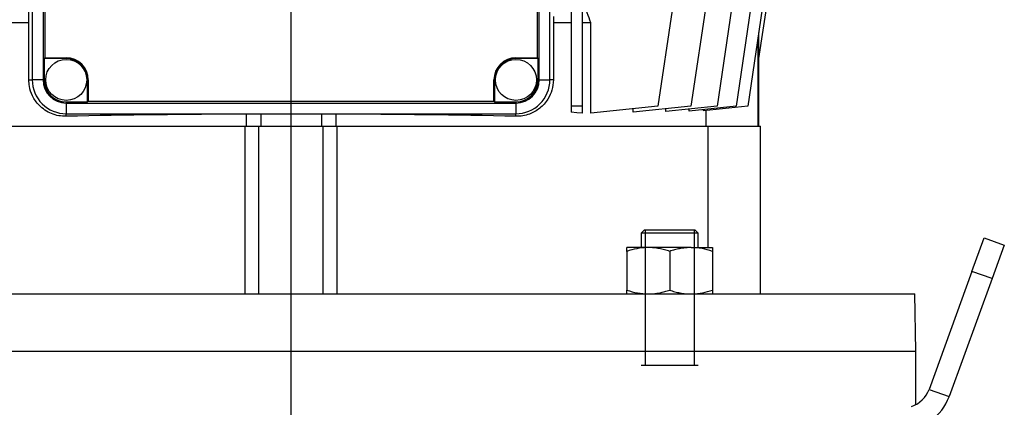
# Model space of a CAD drawing. Units: millimetres. Extents: x -4 to 213, y 0 to 297.
# Drawn here: x 147 to 186, y 210 to 226 of the extents above; entities that cross this region are included whole.
import ezdxf

# ---------------------------------------------------------------- set-up
doc = ezdxf.new("R2010")
doc.units = ezdxf.units.MM
doc.layers.add('FORMAT', color=7, linetype='Continuous')

# ---------------------------------------------------------------- blocks, each defined once
blk = doc.blocks.new('SW_CENTERMARKSYMBOL_3')
at = {"layer": 'FORMAT', "color": 0}
blk.add_line((0, 20.45), (0, 121.919), dxfattribs=at)

msp = doc.modelspace()

# ---------------------------------------------------------------- linework, layer by layer
at = {"color": 7, "linetype": 'Continuous', "lineweight": 25}
for p, q in [((147.032, 242.9184), (147.032, 223.4898)), ((147.4605, 242.9184), (147.4605, 223.4898)), ((167.3177, 223.4898), (167.3177, 242.9184)), ((167.7462, 223.4898), (167.7462, 242.9184)), ((147.5304, 242.0363), (147.5304, 224.3719)), ((167.2478, 224.3719), (167.2478, 242.0363)), ((174.2448, 228.2041), (173.3877, 222.4362)), ((175.295, 228.2041), (174.4379, 222.4362)), ((176.0574, 228.2041), (175.2003, 222.4362)), ((176.5198, 228.2041), (175.6627, 222.4362)), ((176.6748, 228.2041), (176.1022, 224.3506)), ((146.8923, 225.7755), (146.879, 226.9184)), ((168.6034, 226.6327), (168.6034, 222.4362)), ((169.032, 226.6327), (169.032, 222.4362)), ((172.6384, 226.284), (172.0666, 222.4362)), ((167.8888, 226.0244), (167.8859, 225.7755)), ((146.8923, 225.7755), (146.1748, 225.7755)), ((146.8923, 223.4898), (146.8923, 225.7755)), ((167.8859, 225.7755), (167.8859, 223.4898)), ((168.6034, 225.7755), (167.8859, 225.7755)), ((169.3812, 225.7755), (169.032, 225.7755)), ((169.3812, 222.1539), (169.3812, 225.7755)), ((176.0639, 225.1362), (176.0639, 221.6327)), ((176.1022, 225.3934), (176.1022, 224.3506)), ((147.5304, 224.3719), (147.5054, 224.3469)), ((147.5054, 224.3469), (147.5054, 223.4898)), ((148.3891, 224.3469), (147.5054, 224.3469)), ((147.5304, 224.3719), (148.3891, 224.3719)), ((148.3891, 224.3719), (148.3891, 224.3469)), ((166.3891, 224.3719), (167.2478, 224.3719)), ((166.3891, 224.3719), (166.3891, 224.3469)), ((167.2728, 224.3469), (166.3891, 224.3469)), ((167.2728, 224.3469), (167.2478, 224.3719)), ((167.2728, 223.4898), (167.2728, 224.3469)), ((176.1034, 221.6327), (176.1034, 224.3588)), ((147.4605, 223.4898), (147.032, 223.4898)), ((147.5054, 223.4898), (147.4605, 223.4898)), ((149.2462, 222.6061), (149.2462, 223.4898)), ((149.2712, 223.4898), (149.2462, 223.4898)), ((149.2712, 223.4898), (149.2712, 222.6311)), ((165.507, 222.6311), (165.507, 223.4898)), ((165.507, 223.4898), (165.532, 223.4898)), ((165.532, 223.4898), (165.532, 222.6061)), ((167.2728, 223.4898), (167.3177, 223.4898)), ((167.3177, 223.4898), (167.7462, 223.4898)), ((148.3891, 222.6061), (148.3891, 222.5612)), ((148.3891, 222.6061), (149.2462, 222.6061)), ((148.3891, 222.5612), (166.3891, 222.5612)), ((148.3891, 222.5612), (148.3891, 222.1327)), ((149.2462, 222.6061), (149.2712, 222.6311)), ((149.2712, 222.6311), (165.507, 222.6311)), ((165.507, 222.6311), (165.532, 222.6061)), ((165.532, 222.6061), (166.3891, 222.6061)), ((166.3891, 222.6061), (166.3891, 222.5612)), ((166.3891, 222.5612), (166.3891, 222.1327)), ((169.032, 222.4362), (168.6034, 222.4362)), ((168.6034, 222.4362), (168.6034, 222.1961)), ((169.032, 222.4362), (169.032, 222.1539)), ((172.0666, 222.4362), (169.3812, 222.1539)), ((173.3877, 222.4362), (171.0815, 222.1938)), ((171.0815, 222.1938), (171.0815, 222.3326)), ((174.4379, 222.4362), (172.3869, 222.2206)), ((172.3869, 222.2206), (172.3869, 222.331)), ((175.2003, 222.4362), (173.3207, 222.2386)), ((173.3207, 222.2386), (173.3207, 222.3187)), ((175.6627, 222.4362), (173.8913, 222.25)), ((173.8913, 222.25), (173.8913, 222.2986)), ((174.0077, 221.6327), (174.0077, 222.2622)), ((148.3891, 222.1327), (166.3891, 222.1327)), ((155.6034, 222.1191), (155.7112, 222.1327)), ((155.6034, 221.6327), (155.6034, 222.1191)), ((156.1748, 222.1327), (156.1748, 221.6327)), ((158.6034, 222.1327), (158.6034, 221.6327)), ((159.067, 222.1327), (159.1748, 222.1191)), ((159.1748, 222.1191), (159.1748, 221.6327)), ((140.7055, 221.6327), (155.5401, 221.6327)), ((155.5401, 221.6327), (156.1034, 221.6327)), ((155.5401, 221.6327), (155.5401, 214.9184)), ((156.1034, 214.9184), (156.1034, 221.6327)), ((156.1034, 221.6327), (158.6748, 221.6327)), ((158.6748, 214.9184), (158.6748, 221.6327)), ((158.6748, 221.6327), (159.2381, 221.6327)), ((159.2381, 214.9184), (159.2381, 221.6327)), ((159.2381, 221.6327), (174.0727, 221.6327)), ((174.0727, 221.6327), (174.0727, 216.7755)), ((174.0727, 221.6327), (176.1748, 221.6327)), ((176.1748, 214.9184), (176.1748, 221.6327)), ((171.5357, 217.4898), (171.3985, 217.3527)), ((171.3985, 217.3527), (171.3985, 216.7755)), ((173.6842, 217.3527), (171.3985, 217.3527)), ((171.5357, 217.4898), (173.5471, 217.4898)), ((173.6842, 217.3527), (173.5471, 217.4898)), ((173.6842, 216.7755), (173.6842, 217.3527)), ((184.6395, 215.8238), (185.1281, 217.1663)), ((185.1281, 217.1663), (185.9335, 216.8731)), ((170.8271, 216.6224), (170.8271, 216.7755)), ((171.6842, 216.7755), (170.8271, 216.7755)), ((173.3985, 216.7755), (171.6842, 216.7755)), ((173.3985, 216.7755), (174.2557, 216.7755)), ((174.2557, 216.7755), (174.2557, 216.6224)), ((185.9335, 216.8731), (185.4449, 215.5307)), ((170.8271, 216.6224), (170.8271, 215.0715)), ((172.5414, 216.6224), (172.5414, 215.0715)), ((174.2557, 216.6224), (174.2557, 215.0715)), ((184.6395, 215.8238), (182.9198, 211.0989)), ((185.4449, 215.5307), (184.6395, 215.8238)), ((185.4449, 215.5307), (183.7252, 210.8058)), ((132.429, 214.9184), (182.3492, 214.9184)), ((170.8271, 214.9184), (170.8271, 215.0715)), ((174.2557, 215.0715), (174.2557, 214.9184)), ((182.3891, 212.6327), (182.3492, 214.9184)), ((132.3891, 212.6327), (182.3891, 212.6327)), ((182.3891, 210.4843), (182.3891, 212.6327)), ((182.9198, 211.0989), (183.7252, 210.8058))]:
    msp.add_line(p, q, dxfattribs=at)
at = {"color": 8, "linetype": 'Continuous', "lineweight": 25}
for p, q in [((146.8923, 223.4898), (147.032, 223.4898)), ((167.8859, 223.4898), (167.7462, 223.4898)), ((148.3891, 222.0306), (148.3891, 222.1327)), ((166.3891, 222.0306), (166.3891, 222.1327))]:
    msp.add_line(p, q, dxfattribs=at)
at = {"color": 7, "linetype": 'Continuous', "lineweight": 25, "flags": 128}
msp.add_lwpolyline([(169.032, 222.1539), (168.8194, 222.1752), (168.6034, 222.1961)], dxfattribs=at)
at = {"color": 7, "linetype": 'Continuous', "lineweight": 25}
for centre in [(148.3891, 223.4898), (166.3891, 223.4898)]:
    msp.add_circle(centre, 0.8214, dxfattribs=at)
for centre, radius, start, end in [((148.3891, 223.4898), 0.8821, 0.00014, 89.99983), ((148.3891, 223.4898), 0.8571, 359.99996, 90.00008), ((166.3891, 223.4898), 0.8821, 90.00017, 179.99986), ((166.3891, 223.4898), 0.8571, 89.99992, 180.00004), ((148.3891, 223.4898), 1.3571, 179.99996, 270.00004), ((148.3891, 223.4898), 0.9286, 180.00006, 269.99987), ((148.3891, 223.4898), 0.8837, 180.00004, 269.99996), ((166.3891, 223.4898), 0.8837, 270.00004, 359.99996), ((166.3891, 223.4898), 0.9286, 270.00013, 359.99994), ((166.3891, 223.4898), 1.3571, 269.99996, 0.00004), ((156.845, -173.1751), 395.2961, 90.179969, 91.225729), ((157.9332, -173.1751), 395.2961, 88.774271, 89.820031), ((181.8458, 211.4898), 1.1428, 289.39221, 340.00026), ((181.8458, 211.4898), 2, 270.00005, 340.00001)]:
    msp.add_arc(centre, radius, start, end, dxfattribs=at)
for points, knots in [([(169.3812, 225.7755), (169.2889, 226.0398), (169.1891, 226.3256), (169.0883, 226.6111), (169.0807, 226.6327)], [0, 0, 0, 0, 0.9245909, 1, 1, 1, 1]), ([(148.3891, 222.0306), (148.2886, 222.0344), (148.0877, 222.042), (147.7979, 222.1302), (147.5301, 222.2725), (147.2563, 222.501), (147.03, 222.825), (146.9084, 223.1839), (146.8968, 223.4043), (146.8923, 223.4898)], [0, 0, 0, 0, 0.12945982, 0.25864803, 0.3871182, 0.51895454, 0.71564153, 0.88971727, 1, 1, 1, 1]), ([(167.8859, 223.4898), (167.8746, 223.3523), (167.8526, 223.0835), (167.702, 222.7583), (167.5257, 222.5207), (167.2921, 222.2971), (166.9989, 222.1316), (166.6666, 222.0398), (166.4817, 222.0337), (166.3891, 222.0306)], [0, 0, 0, 0, 0.1770343, 0.3460372, 0.4538093, 0.5581576, 0.761818, 0.8807336, 1, 1, 1, 1]), ([(171.6842, 216.7755), (171.6639, 216.7753), (171.5098, 216.774), (171.2184, 216.7401), (170.9586, 216.662), (170.8271, 216.6224)], [0, 0, 0, 0, 0.06976819, 0.52902493, 1, 1, 1, 1]), ([(172.5414, 216.6224), (172.5069, 216.6336), (172.4035, 216.6671), (172.228, 216.7139), (172.0492, 216.748), (171.9042, 216.7655), (171.7945, 216.7739), (171.721, 216.775), (171.6842, 216.7755)], [0, 0, 0, 0, 0.1244221, 0.372916, 0.6225111, 0.7479825, 0.8739169, 1, 1, 1, 1]), ([(173.3985, 216.7755), (173.3782, 216.7753), (173.3246, 216.7749), (173.2041, 216.7687), (173.037, 216.7494), (172.8711, 216.7163), (172.7389, 216.6827), (172.6397, 216.6544), (172.5742, 216.6331), (172.5414, 216.6224)], [0, 0, 0, 0, 0.0697197, 0.184002, 0.4136366, 0.6461951, 0.7636691, 0.8816747, 1, 1, 1, 1]), ([(174.2557, 216.6224), (174.1167, 216.6652), (173.8373, 216.7513), (173.5453, 216.7674), (173.3985, 216.7755)], [0, 0, 0, 0, 0.4972329, 1, 1, 1, 1]), ([(170.8271, 215.0715), (170.966, 215.0287), (171.2455, 214.9426), (171.5374, 214.9265), (171.6842, 214.9184)], [0, 0, 0, 0, 0.4972319, 1, 1, 1, 1]), ([(171.6842, 214.9184), (171.7046, 214.9185), (171.7582, 214.919), (171.8787, 214.9252), (172.0458, 214.9445), (172.2117, 214.9776), (172.3439, 215.0111), (172.4431, 215.0395), (172.5086, 215.0608), (172.5414, 215.0715)], [0, 0, 0, 0, 0.0697197, 0.1840031, 0.4136365, 0.646196, 0.76367, 0.8816755, 1, 1, 1, 1]), ([(172.5414, 215.0715), (172.5759, 215.0603), (172.6793, 215.0268), (172.8548, 214.98), (173.0335, 214.9459), (173.1785, 214.9284), (173.2883, 214.92), (173.3618, 214.9189), (173.3985, 214.9184)], [0, 0, 0, 0, 0.12442155, 0.37291584, 0.62251065, 0.74798342, 0.8739179, 1, 1, 1, 1]), ([(173.3985, 214.9184), (173.4188, 214.9186), (173.5729, 214.9199), (173.8644, 214.9537), (174.1242, 215.0319), (174.2557, 215.0715)], [0, 0, 0, 0, 0.0697694, 0.5290242, 1, 1, 1, 1])]:
    msp.add_open_spline(points, degree=3, knots=knots, dxfattribs=at)
at = {"layer": 'FORMAT'}
for p, q in [((171.5559, 217.4898), (171.5559, 212.0612)), ((173.5269, 217.4898), (173.5269, 212.0612)), ((171.3985, 212.0612), (173.6842, 212.0612))]:
    msp.add_line(p, q, dxfattribs=at)

# ---------------------------------------------------------------- block references
at = {"layer": 'FORMAT', "color": 7}
msp.add_blockref('SW_CENTERMARKSYMBOL_3', (157.3891, 152.3306), dxfattribs=at)

doc.saveas('drawing.dxf')
